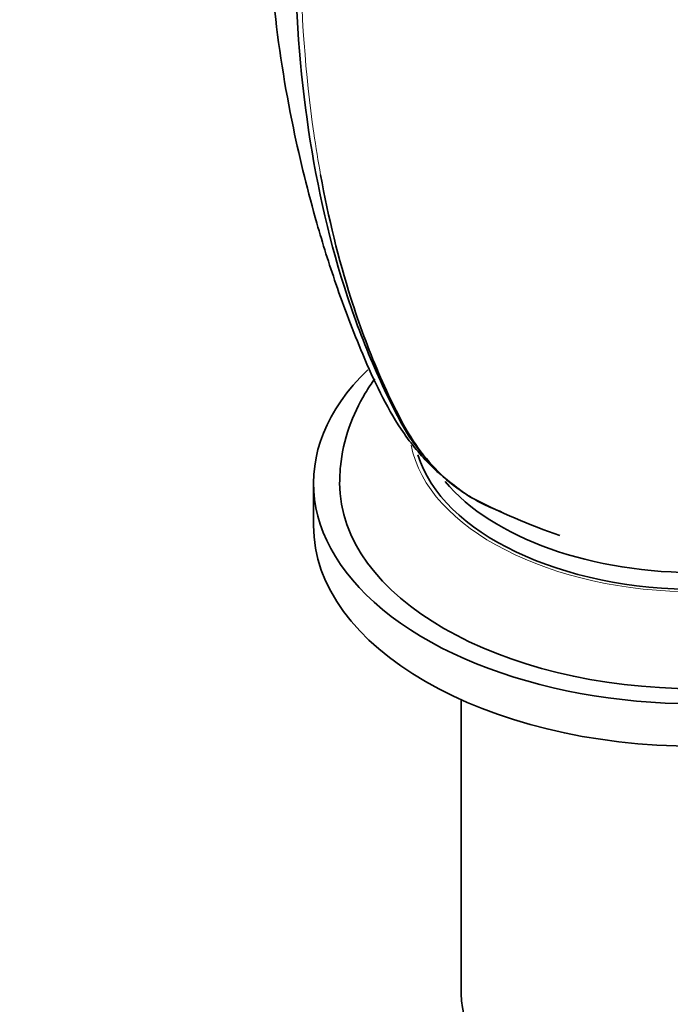
# Model space of a CAD drawing. Units: millimetres. Extents: x 0 to 1478, y -20 to 1779.
# Drawn here: x 1000 to 1037, y 437 to 494 of the extents above; entities that cross this region are included whole.
import ezdxf
from ezdxf import colors
from ezdxf.entities.mleader import LeaderData, LeaderLine
from ezdxf.math import Vec2, Vec3

# ---------------------------------------------------------------- set-up
doc = ezdxf.new("R2010")
doc.units = ezdxf.units.MM
doc.layers.add('DV6_Défaut', color=7, linetype='Continuous')
doc.layers.add('Défaut', color=7, linetype='Continuous')

# ---------------------------------------------------------------- blocks, each defined once
blk = doc.blocks.new('_DOT')
at = {"color": 0}
blk.add_line((0, 0), (-1, 0), dxfattribs=at)
at = {"color": 0, "const_width": 0.333}
blk.add_lwpolyline([(-0.1665, 0, 1), (0.1665, 0, 1)], format="xyb", close=True, dxfattribs=at)
blk = doc.blocks.new('SE5')
at = {"layer": 'DV6_Défaut', "color": 7, "linetype": 'Continuous', "lineweight": 35}
for p, q in [((1016.892, 467.202), (1016.892, 464.753)), ((1025.392, 454.723), (1025.392, 437.808))]:
    blk.add_line(p, q, dxfattribs=at)
blk.add_arc((1043.658, 500.584), 38.518, 242.6981, 250.9079, dxfattribs=at)
for centre, major_axis, start_param, end_param in [((1038.892, 467.202), (22, 0), 2.602826, 6.283185), ((1038.892, 470.468), (16.25, 0), 3.31723, 6.134354), ((1038.892, 471.284), (-16, 0), 0.44616, 2.736662), ((1038.892, 467.202), (20.5, 0), 3.141593, 6.283185), ((1038.892, 464.753), (22, 0), 3.141593, 6.283185), ((1038.892, 437.808), (13.5, 0), 3.141593, 6.283185)]:
    blk.add_ellipse(centre, major_axis=major_axis, ratio=0.57735, start_param=start_param, end_param=end_param, dxfattribs=at)
at = {"layer": 'DV6_Défaut', "color": 7, "linetype": 'Continuous', "lineweight": 18}
blk.add_ellipse((1038.892, 470.468), major_axis=(16.5, 0), ratio=0.57735, start_param=3.255523, end_param=6.175882, dxfattribs=at)
at = {"layer": 'DV6_Défaut', "color": 7, "linetype": 'Continuous', "lineweight": 35}
for points, knots in [([(1014.177, 503.616), (1014.249, 500.355), (1014.396, 495.307), (1015.559, 488.005), (1016.881, 482.707), (1018.206, 478.46), (1019.771, 474.342), (1021.433, 470.822), (1023.54, 468.162), (1024.78, 467.209), (1025.545, 466.638)], [0, 0, 0, 0, 0.205589, 0.379091, 0.519422, 0.613146, 0.723915, 0.8528, 0.923933, 1, 1, 1, 1]), ([(1027.708, 465.546), (1026.86, 465.854), (1026.062, 466.27), (1024.243, 467.549), (1023.308, 468.521), (1022.137, 470.268), (1021.795, 470.909), (1021.132, 472.225), (1020.813, 472.901), (1019.897, 474.974), (1019.342, 476.42), (1017.858, 480.919), (1017.111, 484.139), (1016.104, 490.9), (1015.841, 494.455), (1015.817, 498.164)], [0, 0, 0, 0, 0.08744, 0.08744, 0.217806, 0.217806, 0.282989, 0.282989, 0.348171, 0.348171, 0.478537, 0.478537, 0.739269, 0.739269, 1, 1, 1, 1]), ([(1017.299, 484.935), (1017.748, 482.462), (1018.326, 480.096), (1019.511, 476.353), (1020.042, 474.916), (1020.931, 472.853), (1021.243, 472.179), (1021.899, 470.864), (1022.239, 470.221), (1023.39, 468.479), (1024.3, 467.519), (1025.58, 466.614), (1025.801, 466.471), (1026.027, 466.337)], [0, 0, 0, 0, 0.321156, 0.321156, 0.533281, 0.533281, 0.639344, 0.639344, 0.745406, 0.745406, 0.957532, 0.957532, 1, 1, 1, 1]), ([(1020.414, 473.201), (1020.218, 472.93), (1019.634, 472.044), (1018.852, 470.401), (1018.437, 468.575), (1018.401, 467.555), (1018.392, 467.202)], [0, 0, 0, 0, 0.153014, 0.488311, 0.849154, 1, 1, 1, 1])]:
    blk.add_open_spline(points, degree=3, knots=knots, dxfattribs=at)
at = {"layer": 'DV6_Défaut', "color": 7, "linetype": 'Continuous', "lineweight": 18}
blk.add_open_spline([(1016.141, 497.977), (1016.16, 494.262), (1016.421, 490.707), (1017.024, 486.534), (1017.155, 485.729), (1017.299, 484.935)], degree=3, knots=[0, 0, 0, 0, 0.804502, 0.804502, 1, 1, 1, 1], dxfattribs=at)

msp = doc.modelspace()

# ---------------------------------------------------------------- block references
at = {"layer": 'Défaut'}
msp.add_blockref('SE5', (0, 0), dxfattribs=at)

# ---------------------------------------------------------------- leaders
at = {"layer": 'Défaut', "color": 7, "linetype": 'Continuous', "lineweight": 18}
ml = msp.add_multileader_mtext('Standard', dxfattribs=at)
ml.set_content('{\\pxsm0.9;\\fSolid Edge ISO|b1||i0||c0|p34;\\W1.;16/02/2021\\P}', color=256)
ml.set_leader_properties()
ml.set_arrow_properties(name='DOT')
ml.build(insert=Vec2(0, 0))
ml.multileader.update_dxf_attribs({"leader_type": 0, "dogleg_length": 0, "arrow_head_size": 12})
ctx = ml.context
ctx.base_point, ctx.char_height, ctx.arrow_head_size, ctx.landing_gap_size = Vec3(1390.407, 1750.708), 12, 12, 4.2
notes = []
notes.append((ctx, [(0, (0, 0, 0), (0, 0), (1, 0), 1, [])]))
ctx.mtext.insert = Vec3(1392.407, 1756.828)
for ctx, leaders in notes:
    for number, flags, end, landing, length, lines in leaders:
        leader = LeaderData()
        leader.index, (leader.has_last_leader_line, leader.has_dogleg_vector, leader.attachment_direction) = number, flags
        leader.last_leader_point, leader.dogleg_vector, leader.dogleg_length = Vec3(end), Vec3(landing), length
        for number, points, colour, breaks in lines:
            line = LeaderLine()
            line.index, line.vertices, line.color, line.breaks = number, Vec3.list(points), colors.encode_raw_color(colour), breaks
            leader.lines.append(line)
        ctx.leaders.append(leader)

doc.saveas('drawing.dxf')
